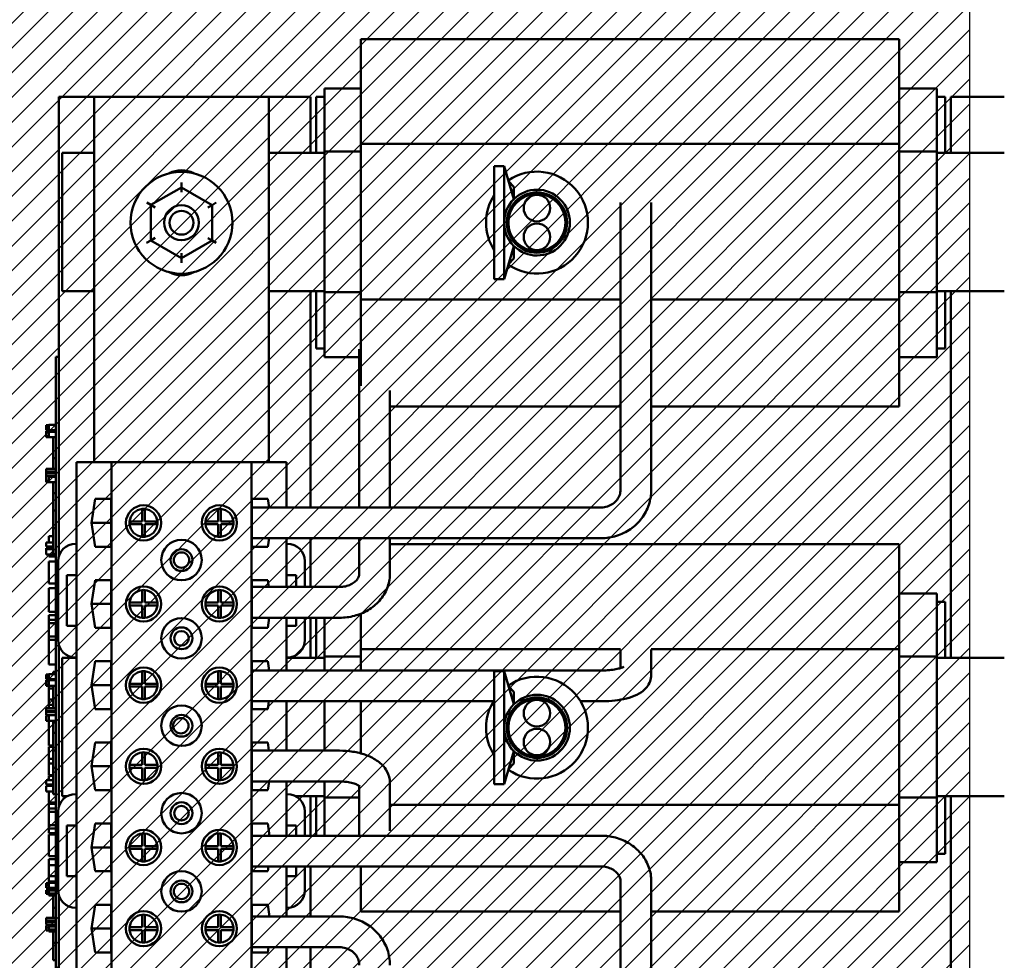
# Model space of a CAD drawing. Units: inches. Extents: x 2 to 86, y 1 to 67.
# Drawn here: x 76.6 to 81.3, y 41.5 to 45.9 of the extents above; entities that cross this region are included whole.
import ezdxf

# ---------------------------------------------------------------- set-up
doc = ezdxf.new("R2010")
doc.units = ezdxf.units.IN
doc.header["$LTSCALE"] = 4
doc.header["$MEASUREMENT"] = 0
for name, color, linetype, lineweight in [('Dimension (ANSI)', 7, 'Continuous', 25), ('Hatch (ANSI)', 7, 'Continuous', 18), ('Sketch Geometry (ANSI)', 7, 'Continuous', 25), ('Visible (ANSI)', 7, 'Continuous', 50)]:
    doc.layers.add(name, color=color, linetype=linetype, lineweight=lineweight)
doc.styles.add('Note Text (ANSI)', font='tahoma.ttf')
doc.dimstyles.new('Default (ANSI)', dxfattribs={"dimscale": 4, "dimtxt": 0.12, "dimasz": 0.098425, "dimexe": 0.125, "dimexo": 0.0625, "dimgap": 0.031496, "dimtad": 0, "dimtih": 1, "dimtoh": 1, "dimrnd": 1e-08, "dimzin": 0, "dimdsep": 46, "dimtxsty": 'Note Text (ANSI)', "dimcen": 0.09, "dimdle": 0.393701, "dimclrd": 256, "dimclre": 256, "dimclrt": 256, "dimadec": 0, "dimazin": 1, "dimtfac": 1, "dimtofl": 0, "dimtmove": 0, "dimatfit": 3, "dimfxl": 1, "dimtolj": 1, "dimtzin": 4, "dimlwd": -1, "dimlwe": -1, "dimarcsym": 0})

# ---------------------------------------------------------------- blocks, each defined once
blk = doc.blocks.new('*D40')
at = {"layer": 'Defpoints', "color": 0, "transparency": 16777216}
for p in [(82.8008, 52.18), (82.8008, 46.7059), (74.442, 44.6164)]:
    blk.add_point(p, dxfattribs=at)
at = {"layer": 'Dimension (ANSI)', "transparency": 16777216}
for p, q in [((74.442, 44.8664), (74.442, 52.68)), ((82.8008, 46.9559), (82.8008, 52.68)), ((74.8357, 52.18), (77.7193, 52.18)), ((82.4071, 52.18), (79.5235, 52.18))]:
    blk.add_line(p, q, dxfattribs=at)
for points in [[(74.8357, 52.2456), (74.8357, 52.1144), (74.442, 52.18)], [(82.4071, 52.2456), (82.4071, 52.1144), (82.8008, 52.18)]]:
    blk.add_solid(points, dxfattribs=at)
at = {"layer": 'Dimension (ANSI)', "transparency": 16777216, "insert": (77.8453, 52.43), "char_height": 0.48, "attachment_point": 1, "style": 'Note Text (ANSI)'}
blk.add_mtext('\\A1;12.54', dxfattribs=at)

msp = doc.modelspace()

# ---------------------------------------------------------------- hatches: boundary and pattern name
at = {"layer": 'Hatch (ANSI)'}
h = msp.add_hatch(dxfattribs=at)
h.set_pattern_fill('ANSI31', color=256, scale=0.666667, style=0)
h.paths.add_polyline_path([(81.1341, 46.2119), (81.1341, 39.5452), (75.9675, 39.5452), (75.9675, 46.2119)])

# ---------------------------------------------------------------- linework, layer by layer
at = {"layer": 'Sketch Geometry (ANSI)'}
msp.add_line((81.1341, 46.2119), (81.1341, 39.5452), dxfattribs=at)
at = {"layer": 'Visible (ANSI)'}
for p, q in [((78.2327, 45.6315), (78.2327, 45.8528)), ((78.2327, 45.8528), (80.7993, 45.8528)), ((80.7993, 45.8528), (80.7993, 45.6315)), ((78.2327, 45.6315), (78.2327, 45.3528)), ((80.7993, 45.3528), (80.7993, 45.6315)), ((78.0593, 45.6174), (78.2327, 45.6174)), ((78.0593, 45.5613), (78.0593, 45.6174)), ((80.7993, 45.6174), (80.9793, 45.6174)), ((80.9793, 45.6174), (80.9793, 45.5613)), ((76.7927, 45.5774), (76.9612, 45.5774)), ((76.7927, 43.3861), (76.7927, 45.5774)), ((76.9612, 45.5774), (77.7946, 45.5774)), ((76.9612, 43.8368), (76.9612, 45.5774)), ((77.7946, 45.5774), (77.9927, 45.5774)), ((77.7946, 45.5774), (77.7946, 43.8368)), ((77.9927, 45.5774), (77.9927, 45.3108)), ((78.0193, 45.3108), (78.0193, 45.5774)), ((78.0193, 45.5774), (78.0593, 45.5774)), ((78.0593, 45.5613), (78.0593, 45.3169)), ((80.9793, 45.5774), (81.0193, 45.5774)), ((80.9793, 45.3169), (80.9793, 45.5613)), ((81.0193, 45.5774), (81.0193, 45.3108)), ((81.046, 45.3108), (81.046, 45.5774)), ((81.046, 45.5774), (81.3008, 45.5774)), ((78.2327, 45.3528), (78.2327, 44.6112)), ((78.2327, 45.3528), (80.7993, 45.3528)), ((80.7993, 44.6112), (80.7993, 45.3528)), ((76.8093, 45.3108), (76.9612, 45.3108)), ((76.8093, 44.6521), (76.8093, 45.3108)), ((77.7946, 45.3108), (78.0593, 45.3108)), ((78.0593, 45.3169), (78.2327, 45.3169)), ((78.0593, 45.3169), (78.0593, 44.6461)), ((80.7993, 45.3169), (80.9793, 45.3169)), ((80.9793, 44.6461), (80.9793, 45.3169)), ((80.9793, 45.3108), (81.3008, 45.3108)), ((78.8692, 44.7091), (78.8692, 45.2471)), ((78.8692, 45.2471), (78.9158, 45.2471)), ((78.9158, 44.7091), (78.9158, 45.2471)), ((78.9158, 45.2471), (78.9625, 45.0898)), ((77.378, 45.146), (77.3781, 45.1691)), ((78.9369, 45.1761), (78.9625, 45.1492)), ((77.378, 45.146), (77.232, 45.0619)), ((77.524, 45.0616), (77.378, 45.146)), ((77.378, 45.1229), (77.378, 45.146)), ((78.9625, 45.1492), (78.9625, 45.0898)), ((77.232, 45.0619), (77.212, 45.0734)), ((77.544, 45.0731), (77.524, 45.0616)), ((79.4712, 45.0738), (79.4712, 43.7055)), ((79.6179, 45.0738), (79.6179, 43.7055)), ((77.232, 45.0619), (77.2318, 44.8933)), ((77.232, 45.0619), (77.252, 45.0503)), ((77.504, 45.0501), (77.524, 45.0616)), ((77.5238, 44.893), (77.524, 45.0616)), ((77.2318, 44.8933), (77.2118, 44.8817)), ((77.2518, 44.9048), (77.2318, 44.8933)), ((77.2318, 44.8933), (77.3777, 44.8088)), ((77.3777, 44.8088), (77.5238, 44.893)), ((77.5038, 44.9046), (77.5238, 44.893)), ((77.5438, 44.8815), (77.5238, 44.893)), ((77.3778, 44.8319), (77.3777, 44.8088)), ((78.9158, 44.7091), (78.9625, 44.8665)), ((78.9625, 44.8665), (78.9625, 44.807)), ((77.3777, 44.7858), (77.3777, 44.8088)), ((78.9369, 44.7802), (78.9625, 44.807)), ((78.8692, 44.7091), (78.9158, 44.7091)), ((76.9612, 44.6521), (76.8093, 44.6521)), ((78.0593, 44.6521), (77.7946, 44.6521)), ((77.9927, 44.6521), (77.9927, 43.6209)), ((78.0193, 44.3774), (78.0193, 44.6521)), ((78.0593, 44.6461), (78.2327, 44.6461)), ((78.0593, 44.6461), (78.0593, 44.3942)), ((80.7993, 44.6461), (80.9793, 44.6461)), ((81.3008, 44.6521), (80.9793, 44.6521)), ((80.9793, 44.3942), (80.9793, 44.6461)), ((81.0193, 44.6521), (81.0193, 44.3774)), ((81.046, 42.9041), (81.046, 44.6521)), ((78.2327, 44.6112), (78.2327, 44.3259)), ((78.2327, 44.6112), (79.4712, 44.6112)), ((79.6179, 44.6112), (80.7993, 44.6112)), ((80.7993, 44.3259), (80.7993, 44.6112)), ((78.0593, 44.3774), (78.0193, 44.3774)), ((78.0593, 44.3374), (78.0593, 44.3942)), ((78.2252, 43.6209), (78.2252, 44.3751)), ((80.9793, 44.3942), (80.9793, 44.3374)), ((81.0193, 44.3774), (80.9793, 44.3774)), ((76.7793, 44.2782), (76.7793, 44.3382)), ((76.7927, 44.3382), (76.7793, 44.3382)), ((78.0593, 44.3374), (78.2252, 44.3374)), ((78.2327, 44.1997), (78.2327, 44.3259)), ((80.7993, 44.3374), (80.9793, 44.3374)), ((80.7993, 44.3259), (80.7993, 44.1021)), ((76.7793, 44.2782), (76.7793, 41.0648)), ((76.7927, 44.2782), (76.7927, 43.3861)), ((78.3719, 43.6209), (78.3719, 44.1774)), ((78.3719, 44.1021), (79.4712, 44.1021)), ((79.6179, 44.1021), (80.7993, 44.1021)), ((76.7327, 44.0106), (76.7327, 44.0127)), ((76.746, 44.0127), (76.7327, 44.0127)), ((76.7327, 44.0082), (76.7327, 44.0106)), ((76.746, 44.0082), (76.7327, 44.0082)), ((76.7327, 44.0082), (76.7327, 44.002)), ((76.7327, 44.0003), (76.7327, 44.002)), ((76.7327, 44.002), (76.746, 44.002)), ((76.7327, 43.9947), (76.7327, 44.0003)), ((76.7327, 43.9908), (76.7327, 43.9947)), ((76.7327, 43.9905), (76.7327, 43.9908)), ((76.746, 43.9908), (76.7327, 43.9908)), ((76.746, 43.9905), (76.7327, 43.9905)), ((76.746, 43.9858), (76.7327, 43.9858)), ((76.7327, 43.9854), (76.7327, 43.9858)), ((76.746, 43.9854), (76.7327, 43.9854)), ((76.7327, 43.9809), (76.7327, 43.9854)), ((76.746, 43.9896), (76.746, 44.0143)), ((76.7793, 44.0143), (76.746, 44.0143)), ((76.7793, 43.9896), (76.746, 43.9896)), ((76.746, 43.9805), (76.746, 43.9858)), ((76.7793, 43.9858), (76.746, 43.9858)), ((76.7327, 43.9734), (76.7327, 43.9809)), ((76.7327, 43.9646), (76.7327, 43.9734)), ((76.7327, 43.9611), (76.7327, 43.9646)), ((76.746, 43.9611), (76.7327, 43.9611)), ((76.7327, 43.9611), (76.7327, 43.9555)), ((76.7327, 43.9555), (76.7327, 43.9555)), ((76.7793, 43.9555), (76.7327, 43.9555)), ((76.7327, 43.9555), (76.746, 43.9555)), ((76.746, 43.9734), (76.746, 43.9805)), ((76.7793, 43.9805), (76.746, 43.9805)), ((76.746, 43.9605), (76.746, 43.9734)), ((76.746, 43.9555), (76.746, 43.9605)), ((76.766, 43.9555), (76.766, 43.8559)), ((76.7793, 43.8559), (76.766, 43.8559)), ((76.766, 43.8559), (76.766, 43.8051)), ((76.7327, 43.7916), (76.7327, 43.8051)), ((76.7793, 43.8051), (76.7327, 43.8051)), ((76.8779, 43.8368), (76.8779, 43.4481)), ((77.0446, 43.8368), (76.8779, 43.8368)), ((77.7112, 43.8368), (77.0446, 43.8368)), ((77.0446, 43.8368), (77.0446, 41.3248)), ((77.8779, 43.8368), (77.7112, 43.8368)), ((77.7112, 43.8368), (77.7112, 41.3248)), ((77.8779, 43.8368), (77.8779, 43.6209)), ((76.746, 43.7916), (76.7327, 43.7916)), ((76.7327, 43.7916), (76.7327, 43.7863)), ((76.7327, 43.7863), (76.746, 43.7863)), ((76.7327, 43.7729), (76.7327, 43.7863)), ((76.7793, 43.7729), (76.7327, 43.7729)), ((76.7327, 43.7716), (76.7327, 43.772)), ((76.746, 43.772), (76.7327, 43.772)), ((76.7327, 43.7671), (76.7327, 43.7716)), ((76.746, 43.7716), (76.7327, 43.7716)), ((76.7327, 43.7596), (76.7327, 43.7671)), ((76.7327, 43.7508), (76.7327, 43.7596)), ((76.7327, 43.7477), (76.7327, 43.7508)), ((76.746, 43.7863), (76.746, 43.7916)), ((76.7793, 43.7916), (76.746, 43.7916)), ((76.7793, 43.7863), (76.746, 43.7863)), ((76.746, 43.7667), (76.746, 43.772)), ((76.7793, 43.772), (76.746, 43.772)), ((76.746, 43.7596), (76.746, 43.7667)), ((76.7793, 43.7667), (76.746, 43.7667)), ((76.746, 43.7467), (76.746, 43.7596)), ((76.766, 43.7729), (76.766, 43.772)), ((76.746, 43.7477), (76.7327, 43.7477)), ((76.7327, 43.7477), (76.7327, 43.742)), ((76.7327, 43.742), (76.746, 43.742)), ((76.746, 43.7417), (76.746, 43.7467)), ((76.7793, 43.7417), (76.746, 43.7417)), ((76.766, 43.7417), (76.766, 43.6893)), ((76.7793, 43.6893), (76.766, 43.6893)), ((76.766, 43.6893), (76.766, 43.6059)), ((76.9497, 43.5474), (76.9664, 43.6611)), ((76.9664, 43.6611), (77.0432, 43.6611)), ((77.0432, 43.6611), (77.0432, 43.4338)), ((77.7126, 43.6611), (77.7894, 43.6611)), ((77.7126, 43.4338), (77.7126, 43.6611)), ((77.7894, 43.6611), (77.7953, 43.6209)), ((77.1902, 43.5541), (77.1902, 43.6138)), ((77.2036, 43.6138), (77.2036, 43.5541)), ((77.5522, 43.5541), (77.5522, 43.6138)), ((77.5656, 43.6138), (77.5656, 43.5541)), ((79.3779, 43.6209), (77.7126, 43.6209)), ((76.7793, 43.6059), (76.766, 43.6059)), ((76.766, 43.6059), (76.766, 43.5226)), ((76.7793, 43.5226), (76.766, 43.5226)), ((76.766, 43.5226), (76.766, 43.3976)), ((77.0432, 43.5474), (76.9497, 43.5474)), ((76.9664, 43.4338), (76.9497, 43.5474)), ((77.1306, 43.5541), (77.1902, 43.5541)), ((77.1902, 43.5408), (77.1306, 43.5408)), ((77.1902, 43.4811), (77.1902, 43.5408)), ((77.2036, 43.5541), (77.2632, 43.5541)), ((77.2632, 43.5408), (77.2036, 43.5408)), ((77.2036, 43.5408), (77.2036, 43.4811)), ((77.4926, 43.5541), (77.5522, 43.5541)), ((77.5522, 43.5408), (77.4926, 43.5408)), ((77.5522, 43.4811), (77.5522, 43.5408)), ((77.5656, 43.5541), (77.6252, 43.5541)), ((77.6252, 43.5408), (77.5656, 43.5408)), ((77.5656, 43.5408), (77.5656, 43.4811)), ((76.746, 43.4539), (76.746, 43.4841)), ((76.766, 43.4841), (76.746, 43.4841)), ((79.3779, 43.4742), (77.7126, 43.4742)), ((77.7953, 43.4742), (77.7894, 43.4338)), ((77.8779, 43.4742), (77.8779, 43.4481)), ((77.9927, 43.4742), (77.9927, 43.2419)), ((78.2252, 43.3057), (78.2252, 43.4742)), ((78.3719, 43.3057), (78.3719, 43.4742)), ((76.7327, 43.4344), (76.7327, 43.4539)), ((76.766, 43.4539), (76.7327, 43.4539)), ((76.766, 43.4344), (76.7327, 43.4344)), ((76.7327, 43.4221), (76.7327, 43.4274)), ((76.766, 43.4274), (76.7327, 43.4274)), ((76.7327, 43.415), (76.7327, 43.4221)), ((76.766, 43.4221), (76.7327, 43.4221)), ((76.746, 43.4274), (76.746, 43.4344)), ((76.8779, 43.4481), (76.8732, 43.4481)), ((76.8779, 43.4481), (76.8779, 43.2981)), ((77.0432, 43.4338), (76.9664, 43.4338)), ((77.7894, 43.4338), (77.7126, 43.4338)), ((77.8826, 43.4481), (77.8779, 43.4481)), ((77.8779, 43.4481), (77.8779, 43.2981)), ((78.3719, 43.4461), (80.7993, 43.4461)), ((80.7993, 43.4461), (80.7993, 43.2248)), ((76.7327, 43.4021), (76.7327, 43.415)), ((76.7327, 43.3973), (76.7327, 43.4021)), ((76.746, 43.3973), (76.7327, 43.3973)), ((76.746, 43.3971), (76.746, 43.3973)), ((76.7793, 43.3971), (76.746, 43.3971)), ((76.746, 43.3875), (76.746, 43.3971)), ((76.7793, 43.3875), (76.746, 43.3875)), ((76.7793, 43.3976), (76.766, 43.3976)), ((76.746, 43.2589), (76.746, 43.3632)), ((76.7793, 43.3632), (76.746, 43.3632)), ((76.7899, 43.3648), (76.7899, 42.9894)), ((77.9659, 43.2419), (77.9659, 43.3648)), ((76.8312, 43.0561), (76.8312, 43.2981)), ((76.8312, 43.2981), (76.8779, 43.2981)), ((76.8779, 43.2981), (76.8779, 43.0561)), ((77.8779, 43.2981), (77.9246, 43.2981)), ((77.8779, 43.2981), (77.8779, 43.2419)), ((77.9246, 43.2981), (77.9246, 43.2419)), ((76.7793, 43.2589), (76.746, 43.2589)), ((76.746, 43.2196), (76.746, 43.2369)), ((76.7793, 43.2369), (76.746, 43.2369)), ((76.9497, 43.1608), (76.9664, 43.2744)), ((76.9664, 43.2744), (77.0432, 43.2744)), ((77.0432, 43.2744), (77.0432, 43.0471)), ((77.7126, 43.0471), (77.7126, 43.2744)), ((77.7126, 43.2744), (77.7894, 43.2744)), ((77.7126, 43.2419), (78.1319, 43.2419)), ((77.7894, 43.2744), (77.7942, 43.2419)), ((76.746, 43.1717), (76.746, 43.2196)), ((77.1902, 43.1674), (77.1902, 43.2271)), ((77.2036, 43.2271), (77.2036, 43.1674)), ((77.5522, 43.1674), (77.5522, 43.2271)), ((77.5656, 43.2271), (77.5656, 43.1674)), ((80.7993, 42.9461), (80.7993, 43.2248)), ((80.7993, 43.2108), (80.9793, 43.2108)), ((80.9793, 43.2108), (80.9793, 43.1546)), ((76.746, 43.1239), (76.746, 43.1717)), ((77.0432, 43.1608), (76.9497, 43.1608)), ((76.9664, 43.0471), (76.9497, 43.1608)), ((77.1306, 43.1674), (77.1902, 43.1674)), ((77.1902, 43.1541), (77.1306, 43.1541)), ((77.1902, 43.0944), (77.1902, 43.1541)), ((77.2036, 43.1674), (77.2632, 43.1674)), ((77.2632, 43.1541), (77.2036, 43.1541)), ((77.2036, 43.1541), (77.2036, 43.0944)), ((77.4926, 43.1674), (77.5522, 43.1674)), ((77.5522, 43.1541), (77.4926, 43.1541)), ((77.5522, 43.0944), (77.5522, 43.1541)), ((77.5656, 43.1674), (77.6252, 43.1674)), ((77.6252, 43.1541), (77.5656, 43.1541)), ((77.5656, 43.1541), (77.5656, 43.0944)), ((80.9793, 43.1708), (81.0193, 43.1708)), ((80.9793, 42.9102), (80.9793, 43.1546)), ((81.0193, 43.1708), (81.0193, 42.9041)), ((76.7793, 43.1239), (76.746, 43.1239)), ((76.746, 43.0847), (76.746, 43.1081)), ((76.7793, 43.1081), (76.746, 43.1081)), ((77.7126, 43.0952), (78.1319, 43.0952)), ((77.7965, 43.0952), (77.7894, 43.0471)), ((77.8779, 43.0952), (77.8779, 43.0562)), ((77.9246, 43.0952), (77.9246, 43.0562)), ((77.9659, 42.9895), (77.9659, 43.0952)), ((77.9927, 43.0952), (77.9927, 42.9041)), ((78.0193, 42.9041), (78.0193, 43.0952)), ((78.0593, 43.0952), (78.0593, 42.9102)), ((78.2327, 43.1145), (78.2327, 42.9461)), ((76.746, 43.0696), (76.746, 43.0847)), ((76.7793, 43.0847), (76.746, 43.0847)), ((76.746, 43.006), (76.746, 43.0696)), ((76.7793, 43.0696), (76.746, 43.0696)), ((76.8779, 43.0561), (76.8312, 43.0561)), ((76.8779, 43.0561), (76.8779, 42.9061)), ((77.0432, 43.0471), (76.9664, 43.0471)), ((77.7894, 43.0471), (77.7126, 43.0471)), ((77.9246, 43.0562), (77.8779, 43.0562)), ((77.8779, 43.0562), (77.8779, 42.9062)), ((76.746, 42.9908), (76.746, 43.006)), ((76.7793, 43.006), (76.746, 43.006)), ((76.7793, 42.9908), (76.746, 42.9908)), ((76.746, 42.8724), (76.746, 42.9908)), ((76.7927, 42.1936), (76.7927, 42.9681)), ((76.7927, 42.9681), (76.7927, 42.1936)), ((76.8732, 42.9061), (76.8779, 42.9061)), ((76.8779, 42.9061), (76.8779, 42.2555)), ((77.8779, 42.9062), (77.8826, 42.9062)), ((77.8779, 42.9062), (77.8779, 42.8438)), ((78.0593, 42.9102), (78.2327, 42.9102)), ((78.0593, 42.9102), (78.0593, 42.8438)), ((78.2327, 42.9461), (78.2327, 42.8438)), ((78.2327, 42.9461), (79.4712, 42.9461)), ((79.4712, 42.9445), (79.4712, 42.8553)), ((79.6179, 42.9461), (80.7993, 42.9461)), ((79.6179, 42.9445), (79.6179, 42.8241)), ((80.7993, 42.2045), (80.7993, 42.9461)), ((80.7993, 42.9102), (80.9793, 42.9102)), ((80.9793, 42.2395), (80.9793, 42.9102)), ((76.7793, 42.8724), (76.746, 42.8724)), ((76.8093, 42.9041), (76.8779, 42.9041)), ((76.8093, 42.2454), (76.8093, 42.9041)), ((76.9497, 42.7741), (76.9664, 42.8878)), ((76.9664, 42.8878), (77.0432, 42.8878)), ((77.0432, 42.8878), (77.0432, 42.6604)), ((77.7126, 42.6604), (77.7126, 42.8878)), ((77.7126, 42.8878), (77.7894, 42.8878)), ((77.7894, 42.8878), (77.7959, 42.8438)), ((77.8779, 42.9041), (78.0593, 42.9041)), ((80.9793, 42.9041), (81.3008, 42.9041)), ((76.7327, 42.8235), (76.7327, 42.8256)), ((76.746, 42.8256), (76.7327, 42.8256)), ((76.7327, 42.8199), (76.7327, 42.8235)), ((76.746, 42.8199), (76.7327, 42.8199)), ((76.7327, 42.8199), (76.7327, 42.8137)), ((76.7327, 42.8137), (76.746, 42.8137)), ((76.7327, 42.8133), (76.7327, 42.8137)), ((76.7327, 42.8076), (76.7327, 42.8133)), ((76.746, 42.8026), (76.746, 42.8272)), ((76.7793, 42.8272), (76.746, 42.8272)), ((76.7793, 42.8382), (76.766, 42.8382)), ((76.766, 42.8382), (76.766, 42.8272)), ((77.1902, 42.7808), (77.1902, 42.8404)), ((77.2036, 42.8404), (77.2036, 42.7808)), ((77.5522, 42.7808), (77.5522, 42.8404)), ((77.5656, 42.8404), (77.5656, 42.7808)), ((79.3779, 42.8438), (77.7126, 42.8438)), ((78.8692, 42.3025), (78.8692, 42.8405)), ((78.8692, 42.8405), (78.9158, 42.8405)), ((78.9158, 42.3025), (78.9158, 42.8405)), ((78.9158, 42.8405), (78.9625, 42.6831)), ((76.7327, 42.8037), (76.7327, 42.8076)), ((76.7327, 42.8034), (76.7327, 42.8037)), ((76.746, 42.8037), (76.7327, 42.8037)), ((76.746, 42.8034), (76.7327, 42.8034)), ((76.746, 42.7975), (76.7327, 42.7975)), ((76.7327, 42.7975), (76.7327, 42.7914)), ((76.7327, 42.7896), (76.7327, 42.7914)), ((76.7327, 42.7914), (76.746, 42.7914)), ((76.7327, 42.7826), (76.7327, 42.7896)), ((76.7327, 42.7766), (76.7327, 42.7826)), ((76.746, 42.7766), (76.7327, 42.7766)), ((76.7327, 42.7766), (76.7327, 42.7713)), ((76.7327, 42.7713), (76.746, 42.7713)), ((76.7793, 42.8026), (76.746, 42.8026)), ((76.746, 42.7943), (76.746, 42.7984)), ((76.7793, 42.7984), (76.746, 42.7984)), ((76.746, 42.7828), (76.746, 42.7943)), ((76.746, 42.7713), (76.746, 42.7828)), ((76.7793, 42.7713), (76.746, 42.7713)), ((76.746, 42.7588), (76.746, 42.7713)), ((76.766, 42.8026), (76.766, 42.7984)), ((76.766, 42.7713), (76.766, 42.7126)), ((77.0432, 42.7741), (76.9497, 42.7741)), ((76.9664, 42.6604), (76.9497, 42.7741)), ((77.1306, 42.7808), (77.1902, 42.7808)), ((77.1902, 42.7674), (77.1306, 42.7674)), ((77.1902, 42.7078), (77.1902, 42.7674)), ((77.2036, 42.7808), (77.2632, 42.7808)), ((77.2632, 42.7674), (77.2036, 42.7674)), ((77.2036, 42.7674), (77.2036, 42.7078)), ((77.4926, 42.7808), (77.5522, 42.7808)), ((77.5522, 42.7674), (77.4926, 42.7674)), ((77.5522, 42.7078), (77.5522, 42.7674)), ((77.5656, 42.7808), (77.6252, 42.7808)), ((77.6252, 42.7674), (77.5656, 42.7674)), ((77.5656, 42.7674), (77.5656, 42.7078)), ((78.9369, 42.7694), (78.9625, 42.7426)), ((76.746, 42.7061), (76.746, 42.7588)), ((76.766, 42.7588), (76.746, 42.7588)), ((78.9625, 42.7426), (78.9625, 42.6831)), ((76.746, 42.6807), (76.746, 42.7061)), ((76.766, 42.7061), (76.746, 42.7061)), ((76.746, 42.6651), (76.746, 42.6807)), ((76.766, 42.6807), (76.746, 42.6807)), ((76.7793, 42.7126), (76.766, 42.7126)), ((76.766, 42.7126), (76.766, 42.6651)), ((78.8649, 42.6971), (77.7126, 42.6971)), ((77.7948, 42.6971), (77.7894, 42.6604)), ((77.8779, 42.6971), (77.8779, 42.4621)), ((78.0593, 42.6971), (78.0593, 42.4621)), ((78.2327, 42.6971), (78.2327, 42.4491)), ((79.3779, 42.6971), (79.2805, 42.6971)), ((76.7793, 42.6651), (76.7327, 42.6651)), ((76.7327, 42.6516), (76.7327, 42.6651)), ((76.746, 42.6516), (76.7327, 42.6516)), ((76.7327, 42.6516), (76.7327, 42.6463)), ((76.7327, 42.6463), (76.746, 42.6463)), ((76.7327, 42.6329), (76.7327, 42.6463)), ((76.7793, 42.6329), (76.7327, 42.6329)), ((76.7327, 42.629), (76.7327, 42.6298)), ((76.746, 42.6298), (76.7327, 42.6298)), ((76.746, 42.629), (76.7327, 42.629)), ((76.7327, 42.629), (76.7327, 42.6046)), ((76.746, 42.6463), (76.746, 42.6516)), ((76.7793, 42.6516), (76.746, 42.6516)), ((76.7793, 42.6463), (76.746, 42.6463)), ((76.746, 42.6317), (76.746, 42.6329)), ((76.746, 42.6276), (76.746, 42.6317)), ((76.7793, 42.6317), (76.746, 42.6317)), ((76.746, 42.6161), (76.746, 42.6276)), ((76.766, 42.6329), (76.766, 42.6317)), ((77.0432, 42.6604), (76.9664, 42.6604)), ((77.7894, 42.6604), (77.7126, 42.6604)), ((76.7327, 42.6046), (76.746, 42.6046)), ((76.746, 42.6046), (76.746, 42.6161)), ((76.7793, 42.6046), (76.746, 42.6046)), ((76.746, 42.5605), (76.746, 42.6046)), ((76.766, 42.6046), (76.766, 42.5465)), ((76.746, 42.5068), (76.746, 42.5605)), ((76.7793, 42.5465), (76.766, 42.5465)), ((76.766, 42.5465), (76.766, 42.4632)), ((76.746, 42.4869), (76.746, 42.5068)), ((76.766, 42.4869), (76.746, 42.4869)), ((76.9497, 42.3874), (76.9664, 42.5011)), ((76.9664, 42.5011), (77.0432, 42.5011)), ((77.0432, 42.5011), (77.0432, 42.2738)), ((77.7126, 42.2738), (77.7126, 42.5011)), ((77.7126, 42.5011), (77.7894, 42.5011)), ((77.7894, 42.5011), (77.7951, 42.4621)), ((76.746, 42.4236), (76.746, 42.4795)), ((76.766, 42.4795), (76.746, 42.4795)), ((76.7793, 42.4632), (76.766, 42.4632)), ((76.766, 42.4632), (76.766, 42.3798)), ((77.1902, 42.3941), (77.1902, 42.4538)), ((77.2036, 42.4538), (77.2036, 42.3941)), ((77.5522, 42.3941), (77.5522, 42.4538)), ((77.5656, 42.4538), (77.5656, 42.3941)), ((77.7126, 42.4621), (78.1319, 42.4621)), ((78.9158, 42.3025), (78.9625, 42.4599)), ((78.9625, 42.4599), (78.9625, 42.4004)), ((76.746, 42.4014), (76.746, 42.4236)), ((76.766, 42.4236), (76.746, 42.4236)), ((76.746, 42.3455), (76.746, 42.4014)), ((76.766, 42.4014), (76.746, 42.4014)), ((77.1306, 42.3941), (77.1902, 42.3941)), ((77.2036, 42.3941), (77.2632, 42.3941)), ((77.4926, 42.3941), (77.5522, 42.3941)), ((77.5656, 42.3941), (77.6252, 42.3941)), ((78.9369, 42.3735), (78.9625, 42.4004)), ((76.766, 42.3455), (76.746, 42.3455)), ((76.766, 42.3798), (76.766, 42.2554)), ((76.7793, 42.3798), (76.766, 42.3798)), ((77.0432, 42.3874), (76.9497, 42.3874)), ((76.9664, 42.2738), (76.9497, 42.3874)), ((77.1902, 42.3808), (77.1306, 42.3808)), ((77.1902, 42.3211), (77.1902, 42.3808)), ((77.2632, 42.3808), (77.2036, 42.3808)), ((77.2036, 42.3808), (77.2036, 42.3211)), ((77.5522, 42.3808), (77.4926, 42.3808)), ((77.5522, 42.3211), (77.5522, 42.3808)), ((77.6252, 42.3808), (77.5656, 42.3808)), ((77.5656, 42.3808), (77.5656, 42.3211)), ((76.7327, 42.3011), (76.7327, 42.3207)), ((76.766, 42.3207), (76.7327, 42.3207)), ((76.766, 42.3011), (76.7327, 42.3011)), ((76.746, 42.3207), (76.746, 42.3419)), ((76.766, 42.3419), (76.746, 42.3419)), ((76.746, 42.2938), (76.746, 42.3011)), ((77.7126, 42.3154), (78.1319, 42.3154)), ((77.7955, 42.3154), (77.7894, 42.2738)), ((77.8779, 42.3154), (77.8779, 42.2554)), ((78.0593, 42.3154), (78.0593, 42.2395)), ((78.3719, 42.3072), (78.3719, 42.0798)), ((78.8692, 42.3025), (78.9158, 42.3025)), ((76.7327, 42.2897), (76.7327, 42.2938)), ((76.766, 42.2938), (76.7327, 42.2938)), ((76.7327, 42.2782), (76.7327, 42.2897)), ((76.7327, 42.2667), (76.7327, 42.2782)), ((76.766, 42.2667), (76.7327, 42.2667)), ((76.746, 42.2364), (76.746, 42.2667)), ((76.7793, 42.2554), (76.766, 42.2554)), ((76.8779, 42.2555), (76.8732, 42.2555)), ((76.8779, 42.2555), (76.8779, 41.7135)), ((77.0432, 42.2738), (76.9664, 42.2738)), ((77.7894, 42.2738), (77.7126, 42.2738)), ((77.8826, 42.2554), (77.8779, 42.2554)), ((77.8779, 42.2554), (77.8779, 42.1054)), ((78.2252, 42.2946), (78.2252, 42.0569)), ((76.746, 42.2154), (76.746, 42.2364)), ((76.7793, 42.2154), (76.746, 42.2154)), ((76.746, 42.1857), (76.746, 42.2091)), ((76.7793, 42.2091), (76.746, 42.2091)), ((76.8334, 42.2454), (76.8093, 42.2454)), ((78.0593, 42.2454), (77.9222, 42.2454)), ((77.9927, 42.2454), (77.9927, 42.0569)), ((78.0193, 42.0569), (78.0193, 42.2454)), ((78.0593, 42.2395), (78.2252, 42.2395)), ((78.0593, 42.2395), (78.0593, 42.0569)), ((78.3719, 42.2045), (80.7993, 42.2045)), ((80.7993, 42.2395), (80.9793, 42.2395)), ((80.7993, 41.9192), (80.7993, 42.2045)), ((81.3008, 42.2454), (80.9793, 42.2454)), ((80.9793, 41.9875), (80.9793, 42.2395)), ((81.0193, 42.2454), (81.0193, 41.9708)), ((81.046, 40.5108), (81.046, 42.2454)), ((76.746, 42.1706), (76.746, 42.1857)), ((76.7793, 42.1857), (76.746, 42.1857)), ((76.746, 42.107), (76.746, 42.1706)), ((76.7793, 42.1706), (76.746, 42.1706)), ((76.7899, 42.1722), (76.7899, 41.7969)), ((77.9659, 42.0569), (77.9659, 42.1721)), ((76.9497, 42.0008), (76.9664, 42.1144)), ((76.9664, 42.1144), (77.0432, 42.1144)), ((77.0432, 42.1144), (77.0432, 41.8871)), ((77.7126, 41.8871), (77.7126, 42.1144)), ((77.7126, 42.1144), (77.7894, 42.1144)), ((77.7894, 42.1144), (77.7978, 42.0569)), ((76.746, 42.0919), (76.746, 42.107)), ((76.7793, 42.107), (76.746, 42.107)), ((76.746, 42.0694), (76.746, 42.0919)), ((76.7793, 42.0919), (76.746, 42.0919)), ((76.7793, 42.0694), (76.746, 42.0694)), ((76.746, 41.9588), (76.746, 42.0631)), ((76.7793, 42.0631), (76.746, 42.0631)), ((76.8307, 41.8635), (76.8307, 42.1055)), ((76.8307, 42.1055), (76.8774, 42.1055)), ((76.8774, 42.1055), (76.8774, 41.8635)), ((77.1902, 42.0074), (77.1902, 42.0671)), ((77.2036, 42.0671), (77.2036, 42.0074)), ((77.5522, 42.0074), (77.5522, 42.0671)), ((77.5656, 42.0671), (77.5656, 42.0074)), ((77.8779, 42.1054), (77.9246, 42.1054)), ((77.8779, 42.1054), (77.8779, 42.0569)), ((77.9246, 42.1054), (77.9246, 42.0569)), ((79.3779, 42.0569), (77.7126, 42.0569)), ((77.0432, 42.0008), (76.9497, 42.0008)), ((76.9664, 41.8871), (76.9497, 42.0008)), ((77.1306, 42.0074), (77.1902, 42.0074)), ((77.1902, 41.9941), (77.1306, 41.9941)), ((77.1902, 41.9344), (77.1902, 41.9941)), ((77.2036, 42.0074), (77.2632, 42.0074)), ((77.2632, 41.9941), (77.2036, 41.9941)), ((77.2036, 41.9941), (77.2036, 41.9344)), ((77.4926, 42.0074), (77.5522, 42.0074)), ((77.5522, 41.9941), (77.4926, 41.9941)), ((77.5522, 41.9344), (77.5522, 41.9941)), ((77.5656, 42.0074), (77.6252, 42.0074)), ((77.6252, 41.9941), (77.5656, 41.9941)), ((77.5656, 41.9941), (77.5656, 41.9344)), ((80.9793, 41.9875), (80.9793, 41.9308)), ((81.0193, 41.9708), (80.9793, 41.9708)), ((76.7793, 41.9588), (76.746, 41.9588)), ((76.746, 41.9168), (76.746, 41.9456)), ((76.7793, 41.9456), (76.746, 41.9456)), ((80.7993, 41.9308), (80.9793, 41.9308)), ((76.746, 41.8641), (76.746, 41.9168)), ((76.7793, 41.9168), (76.746, 41.9168)), ((77.0432, 41.8871), (76.9664, 41.8871)), ((79.3779, 41.9103), (77.7126, 41.9103)), ((77.7894, 41.8871), (77.7126, 41.8871)), ((77.7928, 41.9103), (77.7894, 41.8871)), ((77.8779, 41.9103), (77.8779, 41.8635)), ((77.9246, 41.9103), (77.9246, 41.8635)), ((77.9659, 41.7969), (77.9659, 41.9103)), ((77.9927, 41.9103), (77.9927, 41.6719)), ((78.2327, 41.6954), (78.2327, 41.9103)), ((80.7993, 41.9192), (80.7993, 41.6954)), ((76.7327, 41.8294), (76.7327, 41.8312)), ((76.746, 41.8312), (76.7327, 41.8312)), ((76.746, 41.8294), (76.7327, 41.8294)), ((76.7327, 41.8294), (76.7327, 41.8234)), ((76.746, 41.8387), (76.746, 41.8641)), ((76.7793, 41.8641), (76.746, 41.8641)), ((76.746, 41.8328), (76.746, 41.8387)), ((76.7793, 41.8387), (76.746, 41.8387)), ((76.746, 41.8082), (76.746, 41.8328)), ((76.7793, 41.8328), (76.746, 41.8328)), ((76.7793, 41.8382), (76.766, 41.8382)), ((76.766, 41.8382), (76.766, 41.8328)), ((76.8774, 41.8635), (76.8307, 41.8635)), ((77.9246, 41.8635), (77.8779, 41.8635)), ((77.8779, 41.8635), (77.8779, 41.7135)), ((79.4712, 40.8954), (79.4712, 41.8392)), ((79.6179, 40.8954), (79.6179, 41.8392)), ((76.7327, 41.8234), (76.746, 41.8234)), ((76.7327, 41.8189), (76.7327, 41.8234)), ((76.7327, 41.8132), (76.7327, 41.8189)), ((76.7327, 41.8093), (76.7327, 41.8132)), ((76.7327, 41.809), (76.7327, 41.8093)), ((76.746, 41.8093), (76.7327, 41.8093)), ((76.746, 41.809), (76.7327, 41.809)), ((76.746, 41.798), (76.7327, 41.798)), ((76.7327, 41.798), (76.7327, 41.7926)), ((76.7327, 41.7926), (76.746, 41.7926)), ((76.7327, 41.7886), (76.7327, 41.7926)), ((76.7327, 41.7846), (76.7327, 41.7886)), ((76.746, 41.7886), (76.7327, 41.7886)), ((76.7327, 41.7846), (76.7327, 41.7795)), ((76.746, 41.7846), (76.7327, 41.7846)), ((76.7327, 41.7795), (76.746, 41.7795)), ((76.7793, 41.8082), (76.746, 41.8082)), ((76.746, 41.7999), (76.746, 41.8055)), ((76.7793, 41.8055), (76.746, 41.8055)), ((76.746, 41.7963), (76.746, 41.7999)), ((76.7793, 41.7999), (76.746, 41.7999)), ((76.746, 41.781), (76.746, 41.7963)), ((76.7793, 41.7963), (76.746, 41.7963)), ((76.746, 41.7774), (76.746, 41.781)), ((76.7793, 41.781), (76.746, 41.781)), ((76.766, 41.8082), (76.766, 41.8055)), ((76.746, 41.772), (76.746, 41.7774)), ((76.7793, 41.7774), (76.746, 41.7774)), ((76.7793, 41.772), (76.746, 41.772)), ((76.766, 41.772), (76.766, 41.7127)), ((76.7927, 39.5774), (76.7927, 41.7755)), ((76.7927, 41.7755), (76.7927, 41.0648)), ((76.7793, 41.7127), (76.766, 41.7127)), ((76.766, 41.7127), (76.766, 41.6658)), ((76.8732, 41.7135), (76.8779, 41.7135)), ((76.8779, 41.7135), (76.8779, 41.3248)), ((76.9497, 41.6141), (76.9664, 41.7278)), ((76.9664, 41.7278), (77.0432, 41.7278)), ((77.0432, 41.7278), (77.0432, 41.5004)), ((77.7126, 41.5004), (77.7126, 41.7278)), ((77.7126, 41.7278), (77.7894, 41.7278)), ((77.7894, 41.7278), (77.7976, 41.6719)), ((77.8779, 41.7135), (77.8826, 41.7135)), ((77.8779, 41.7135), (77.8779, 41.6719)), ((78.2327, 41.6954), (79.4712, 41.6954)), ((79.6179, 41.6954), (80.7993, 41.6954)), ((76.7327, 41.6524), (76.7327, 41.6658)), ((76.7793, 41.6658), (76.7327, 41.6658)), ((76.746, 41.6524), (76.7327, 41.6524)), ((76.7327, 41.6524), (76.7327, 41.6471)), ((76.7327, 41.6471), (76.746, 41.6471)), ((76.7327, 41.6337), (76.7327, 41.6471)), ((76.746, 41.6471), (76.746, 41.6524)), ((76.7793, 41.6524), (76.746, 41.6524)), ((76.7793, 41.6471), (76.746, 41.6471)), ((77.1902, 41.6208), (77.1902, 41.6804)), ((77.2036, 41.6804), (77.2036, 41.6208)), ((77.5522, 41.6208), (77.5522, 41.6804)), ((77.5656, 41.6804), (77.5656, 41.6208)), ((77.7126, 41.6719), (78.1319, 41.6719)), ((76.746, 41.6337), (76.7327, 41.6337)), ((76.746, 41.6289), (76.7327, 41.6289)), ((76.7327, 41.6289), (76.7327, 41.6056)), ((76.7327, 41.6056), (76.746, 41.6056)), ((76.746, 41.6284), (76.746, 41.634)), ((76.7793, 41.634), (76.746, 41.634)), ((76.746, 41.6247), (76.746, 41.6284)), ((76.7793, 41.6284), (76.746, 41.6284)), ((76.746, 41.6095), (76.746, 41.6247)), ((76.7793, 41.6247), (76.746, 41.6247)), ((76.746, 41.6058), (76.746, 41.6095)), ((76.7793, 41.6095), (76.746, 41.6095)), ((76.746, 41.6005), (76.746, 41.6058)), ((76.7793, 41.6058), (76.746, 41.6058)), ((76.7793, 41.6005), (76.746, 41.6005)), ((76.766, 41.6005), (76.766, 41.5465)), ((77.0432, 41.6141), (76.9497, 41.6141)), ((76.9664, 41.5004), (76.9497, 41.6141)), ((77.1306, 41.6208), (77.1902, 41.6208)), ((77.1902, 41.6074), (77.1306, 41.6074)), ((77.1902, 41.5478), (77.1902, 41.6074)), ((77.2036, 41.6208), (77.2632, 41.6208)), ((77.2632, 41.6074), (77.2036, 41.6074)), ((77.2036, 41.6074), (77.2036, 41.5478)), ((77.4926, 41.6208), (77.5522, 41.6208)), ((77.5522, 41.6074), (77.4926, 41.6074)), ((77.5522, 41.5478), (77.5522, 41.6074)), ((77.5656, 41.6208), (77.6252, 41.6208)), ((77.6252, 41.6074), (77.5656, 41.6074)), ((77.5656, 41.6074), (77.5656, 41.5478)), ((76.7793, 41.5465), (76.766, 41.5465)), ((76.766, 41.5465), (76.766, 41.4632)), ((77.0432, 41.5004), (76.9664, 41.5004)), ((77.7126, 41.5252), (78.1319, 41.5252)), ((77.7894, 41.5004), (77.7126, 41.5004)), ((77.7931, 41.5252), (77.7894, 41.5004)), ((77.8779, 41.5252), (77.8779, 41.3248)), ((77.9927, 41.5252), (77.9927, 40.5108)), ((76.7793, 41.4632), (76.766, 41.4632))]:
    msp.add_line(p, q, dxfattribs=at)
for centre, radius in [((77.3779, 44.9774), 0.2427), ((79.0727, 44.9781), 0.1438), ((79.0727, 44.9781), 0.1361), ((79.0727, 45.0473), 0.0633), ((77.3779, 44.9774), 0.0833), ((77.3779, 44.9774), 0.0567), ((79.0727, 44.91), 0.0633), ((77.1969, 43.5474), 0.0837), ((77.5589, 43.5474), 0.0837), ((77.3779, 43.3701), 0.0963), ((77.3779, 43.3701), 0.052), ((77.3779, 43.3701), 0.0367), ((77.1969, 43.1608), 0.0837), ((77.5589, 43.1608), 0.0837), ((77.3779, 42.9974), 0.0963), ((77.3779, 42.9974), 0.052), ((77.3779, 42.9974), 0.0347), ((77.1969, 42.7741), 0.0837), ((77.5589, 42.7741), 0.0837), ((77.3779, 42.5808), 0.0963), ((79.0727, 42.5715), 0.1438), ((79.0727, 42.5715), 0.1361), ((79.0727, 42.6406), 0.0633), ((77.3779, 42.5808), 0.052), ((77.3747, 42.5808), 0.0367), ((79.0727, 42.5033), 0.0633), ((77.1969, 42.3874), 0.0837), ((77.5589, 42.3874), 0.0837), ((77.3779, 42.1641), 0.0963), ((77.3779, 42.1641), 0.052), ((77.3779, 42.1641), 0.0347), ((77.1969, 42.0008), 0.0837), ((77.5589, 42.0008), 0.0837), ((77.3779, 41.7914), 0.0963), ((77.3779, 41.7914), 0.052), ((77.3779, 41.7914), 0.0367), ((77.1969, 41.6141), 0.0837), ((77.5589, 41.6141), 0.0837)]:
    msp.add_circle(centre, radius, dxfattribs=at)
for centre, radius, start, end in [((77.3779, 45.1024), 0.125, 62.1762, 117.8238), ((79.0727, 44.9781), 0.2428, 235.7691, 124.2309), ((79.0727, 44.9781), 0.1568, 225.3766, 134.6234), ((79.0727, 44.9781), 0.2428, 146.932, 213.068), ((79.0727, 44.9781), 0.1568, 134.6234, 180), ((79.0727, 44.9781), 0.1568, 180, 225.3766), ((77.3779, 44.8524), 0.125, 242.1762, 297.8238), ((77.1969, 43.5474), 0.0667, 95.7392, 174.2608), ((77.1969, 43.5474), 0.0667, 84.2608, 95.7392), ((77.1969, 43.5474), 0.0667, 5.7392, 84.2608), ((77.5589, 43.5474), 0.0667, 95.7392, 174.2608), ((77.5589, 43.5474), 0.0667, 84.2608, 95.7392), ((77.5589, 43.5474), 0.0667, 5.7392, 84.2608), ((77.1969, 43.5474), 0.0667, 174.2608, 185.7392), ((77.1969, 43.5474), 0.0667, 185.7392, 264.2608), ((77.1969, 43.5474), 0.0667, 275.7392, 354.2608), ((77.1969, 43.5474), 0.0667, 354.2608, 5.7392), ((77.5589, 43.5474), 0.0667, 174.2608, 185.7392), ((77.5589, 43.5474), 0.0667, 185.7392, 264.2608), ((77.5589, 43.5474), 0.0667, 275.7392, 354.2608), ((77.5589, 43.5474), 0.0667, 354.2608, 5.7392), ((77.1969, 43.5474), 0.0667, 264.2608, 275.7392), ((77.5589, 43.5474), 0.0667, 264.2608, 275.7392), ((76.8732, 43.3648), 0.0833, 90, 180), ((77.8826, 43.3648), 0.0833, 0, 90), ((77.1969, 43.1608), 0.0667, 95.7392, 174.2608), ((77.1969, 43.1608), 0.0667, 84.2608, 95.7392), ((77.1969, 43.1608), 0.0667, 5.7392, 84.2608), ((77.5589, 43.1608), 0.0667, 95.7392, 174.2608), ((77.5589, 43.1608), 0.0667, 84.2608, 95.7392), ((77.5589, 43.1608), 0.0667, 5.7392, 84.2608), ((77.1969, 43.1608), 0.0667, 174.2608, 185.7392), ((77.1969, 43.1608), 0.0667, 185.7392, 264.2608), ((77.1969, 43.1608), 0.0667, 275.7392, 354.2608), ((77.1969, 43.1608), 0.0667, 354.2608, 5.7392), ((77.5589, 43.1608), 0.0667, 174.2608, 185.7392), ((77.5589, 43.1608), 0.0667, 185.7392, 264.2608), ((77.5589, 43.1608), 0.0667, 275.7392, 354.2608), ((77.5589, 43.1608), 0.0667, 354.2608, 5.7392), ((77.1969, 43.1608), 0.0667, 264.2608, 275.7392), ((77.5589, 43.1608), 0.0667, 264.2608, 275.7392), ((76.8732, 42.9894), 0.0833, 180, 270), ((77.8826, 42.9895), 0.0833, 270, 0), ((77.1969, 42.7741), 0.0667, 95.7392, 174.2608), ((77.1969, 42.7741), 0.0667, 84.2608, 95.7392), ((77.1969, 42.7741), 0.0667, 5.7392, 84.2608), ((77.5589, 42.7741), 0.0667, 95.7392, 174.2608), ((77.5589, 42.7741), 0.0667, 84.2608, 95.7392), ((77.5589, 42.7741), 0.0667, 5.7392, 84.2608), ((79.0727, 42.5715), 0.2428, 235.7691, 124.2309), ((77.1969, 42.7741), 0.0667, 174.2608, 185.7392), ((77.1969, 42.7741), 0.0667, 185.7392, 264.2608), ((77.1969, 42.7741), 0.0667, 275.7392, 354.2608), ((77.1969, 42.7741), 0.0667, 354.2608, 5.7392), ((77.5589, 42.7741), 0.0667, 174.2608, 185.7392), ((77.5589, 42.7741), 0.0667, 185.7392, 264.2608), ((77.5589, 42.7741), 0.0667, 275.7392, 354.2608), ((77.5589, 42.7741), 0.0667, 354.2608, 5.7392), ((79.0727, 42.5715), 0.1568, 225.3766, 134.6234), ((77.1969, 42.7741), 0.0667, 264.2608, 275.7392), ((77.5589, 42.7741), 0.0667, 264.2608, 275.7392), ((79.0727, 42.5715), 0.2428, 146.932, 213.068), ((79.0727, 42.5715), 0.1568, 134.6234, 180), ((79.0727, 42.5715), 0.1568, 180, 225.3766), ((77.1969, 42.3874), 0.0667, 95.7392, 174.2608), ((77.1969, 42.3874), 0.0667, 84.2608, 95.7392), ((77.1969, 42.3874), 0.0667, 5.7392, 84.2608), ((77.5589, 42.3874), 0.0667, 95.7392, 174.2608), ((77.5589, 42.3874), 0.0667, 84.2608, 95.7392), ((77.5589, 42.3874), 0.0667, 5.7392, 84.2608), ((77.1969, 42.3874), 0.0667, 174.2608, 185.7392), ((77.1969, 42.3874), 0.0667, 354.2608, 5.7392), ((77.5589, 42.3874), 0.0667, 174.2608, 185.7392), ((77.5589, 42.3874), 0.0667, 354.2608, 5.7392), ((77.1969, 42.3874), 0.0667, 185.7392, 264.2608), ((77.1969, 42.3874), 0.0667, 275.7392, 354.2608), ((77.5589, 42.3874), 0.0667, 185.7392, 264.2608), ((77.5589, 42.3874), 0.0667, 275.7392, 354.2608), ((77.1969, 42.3874), 0.0667, 264.2608, 275.7392), ((77.5589, 42.3874), 0.0667, 264.2608, 275.7392), ((76.8732, 42.1722), 0.0833, 90, 180), ((77.8826, 42.1721), 0.0833, 0, 90), ((77.1969, 42.0008), 0.0667, 95.7392, 174.2608), ((77.1969, 42.0008), 0.0667, 84.2608, 95.7392), ((77.1969, 42.0008), 0.0667, 5.7392, 84.2608), ((77.5589, 42.0008), 0.0667, 95.7392, 174.2608), ((77.5589, 42.0008), 0.0667, 84.2608, 95.7392), ((77.5589, 42.0008), 0.0667, 5.7392, 84.2608), ((77.1969, 42.0008), 0.0667, 174.2608, 185.7392), ((77.1969, 42.0008), 0.0667, 185.7392, 264.2608), ((77.1969, 42.0008), 0.0667, 275.7392, 354.2608), ((77.1969, 42.0008), 0.0667, 354.2608, 5.7392), ((77.5589, 42.0008), 0.0667, 174.2608, 185.7392), ((77.5589, 42.0008), 0.0667, 185.7392, 264.2608), ((77.5589, 42.0008), 0.0667, 275.7392, 354.2608), ((77.5589, 42.0008), 0.0667, 354.2608, 5.7392), ((77.1969, 42.0008), 0.0667, 264.2608, 275.7392), ((77.5589, 42.0008), 0.0667, 264.2608, 275.7392), ((76.8732, 41.7969), 0.0833, 180, 270), ((77.8826, 41.7969), 0.0833, 270, 0), ((77.1969, 41.6141), 0.0667, 95.7392, 174.2608), ((77.1969, 41.6141), 0.0667, 84.2608, 95.7392), ((77.1969, 41.6141), 0.0667, 5.7392, 84.2608), ((77.5589, 41.6141), 0.0667, 95.7392, 174.2608), ((77.5589, 41.6141), 0.0667, 84.2608, 95.7392), ((77.5589, 41.6141), 0.0667, 5.7392, 84.2608), ((77.1969, 41.6141), 0.0667, 174.2608, 185.7392), ((77.1969, 41.6141), 0.0667, 185.7392, 264.2608), ((77.1969, 41.6141), 0.0667, 275.7392, 354.2608), ((77.1969, 41.6141), 0.0667, 354.2608, 5.7392), ((77.5589, 41.6141), 0.0667, 174.2608, 185.7392), ((77.5589, 41.6141), 0.0667, 185.7392, 264.2608), ((77.5589, 41.6141), 0.0667, 275.7392, 354.2608), ((77.5589, 41.6141), 0.0667, 354.2608, 5.7392), ((77.1969, 41.6141), 0.0667, 264.2608, 275.7392), ((77.5589, 41.6141), 0.0667, 264.2608, 275.7392)]:
    msp.add_arc(centre, radius, start, end, dxfattribs=at)
for points, knots in [([(79.4712, 43.7055), (79.4712, 43.6971), (79.4698, 43.6886), (79.4642, 43.6723), (79.46, 43.6645), (79.449, 43.6501), (79.4422, 43.6436), (79.4265, 43.6328), (79.4178, 43.6285), (79.3995, 43.6227), (79.3899, 43.6211), (79.3795, 43.6209), (79.3787, 43.6209), (79.3779, 43.6209)], [3.141593, 3.141593, 3.141593, 3.141593, 3.455752, 3.455752, 3.769911, 3.769911, 4.08407, 4.08407, 4.391063, 4.391063, 4.687142, 4.687142, 4.712389, 4.712389, 4.712389, 4.712389]), ([(79.6179, 43.7055), (79.6179, 43.6811), (79.6138, 43.6568), (79.5981, 43.6104), (79.5864, 43.5885), (79.5567, 43.5493), (79.5386, 43.532), (79.498, 43.5038), (79.4756, 43.4929), (79.4284, 43.4781), (79.4037, 43.4743), (79.3786, 43.4742), (79.3782, 43.4742), (79.3779, 43.4742)], [3.141593, 3.141593, 3.141593, 3.141593, 3.452561, 3.452561, 3.765443, 3.765443, 4.079602, 4.079602, 4.393761, 4.393761, 4.70792, 4.70792, 4.712389, 4.712389, 4.712389, 4.712389]), ([(78.1319, 43.0952), (78.1557, 43.0952), (78.1795, 43.0983), (78.2253, 43.1106), (78.2473, 43.1197), (78.2877, 43.1439), (78.3062, 43.1589), (78.3373, 43.1942), (78.35, 43.2144), (78.3668, 43.257), (78.3713, 43.2792), (78.3719, 43.3028), (78.3719, 43.3043), (78.3719, 43.3057)], [3.141593, 3.141593, 3.141593, 3.141593, 3.455752, 3.455752, 3.769911, 3.769911, 4.08407, 4.08407, 4.39823, 4.39823, 4.693296, 4.693296, 4.712389, 4.712389, 4.712389, 4.712389]), ([(78.1319, 43.2419), (78.1413, 43.2419), (78.1506, 43.2429), (78.1683, 43.2469), (78.1767, 43.2498), (78.1918, 43.257), (78.1984, 43.2613), (78.2097, 43.2708), (78.2142, 43.276), (78.2211, 43.2867), (78.2232, 43.2921), (78.225, 43.3001), (78.2252, 43.3029), (78.2252, 43.3057)], [3.141593, 3.141593, 3.141593, 3.141593, 3.405491, 3.405491, 3.670026, 3.670026, 3.938643, 3.938643, 4.223289, 4.223289, 4.537448, 4.537448, 4.712389, 4.712389, 4.712389, 4.712389]), ([(79.4873, 42.8618), (79.4873, 42.8618), (79.487, 42.8616), (79.4855, 42.8607), (79.4835, 42.8597), (79.4771, 42.8572), (79.4724, 42.8556), (79.46, 42.8522), (79.4519, 42.8504), (79.4328, 42.8472), (79.4215, 42.8458), (79.3993, 42.8442), (79.3886, 42.8438), (79.3779, 42.8438)], [3.589448, 3.589448, 3.589448, 3.589448, 3.665926, 3.665926, 3.81709, 3.81709, 4.004277, 4.004277, 4.230588, 4.230588, 4.487696, 4.487696, 4.712389, 4.712389, 4.712389, 4.712389]), ([(79.6179, 42.8241), (79.6179, 42.813), (79.6157, 42.802), (79.6083, 42.7817), (79.6027, 42.7726), (79.5887, 42.755), (79.5799, 42.7475), (79.5561, 42.7309), (79.5407, 42.7241), (79.5079, 42.7127), (79.4906, 42.7084), (79.4539, 42.7018), (79.4347, 42.6995), (79.4027, 42.6975), (79.3903, 42.6971), (79.3779, 42.6971)], [3.141593, 3.141593, 3.141593, 3.141593, 3.259585, 3.259585, 3.39144, 3.39144, 3.574088, 3.574088, 3.888248, 3.888248, 4.202407, 4.202407, 4.516566, 4.516566, 4.712389, 4.712389, 4.712389, 4.712389]), ([(78.1319, 42.4621), (78.1531, 42.4621), (78.1743, 42.4604), (78.2155, 42.4539), (78.2355, 42.449), (78.2734, 42.4355), (78.2913, 42.427), (78.3242, 42.4048), (78.3395, 42.3911), (78.3609, 42.3588), (78.3681, 42.3417), (78.3715, 42.3179), (78.3719, 42.3125), (78.3719, 42.3072)], [3.141593, 3.141593, 3.141593, 3.141593, 3.455752, 3.455752, 3.769911, 3.769911, 4.08407, 4.08407, 4.39823, 4.39823, 4.642937, 4.642937, 4.712389, 4.712389, 4.712389, 4.712389]), ([(78.1319, 42.3154), (78.1434, 42.3154), (78.1549, 42.3147), (78.1763, 42.3118), (78.1863, 42.3098), (78.2032, 42.305), (78.2103, 42.3024), (78.2208, 42.2974), (78.2246, 42.2952), (78.229, 42.292), (78.2299, 42.291), (78.2299, 42.291)], [3.141593, 3.141593, 3.141593, 3.141593, 3.405098, 3.405098, 3.662812, 3.662812, 3.90295, 3.90295, 4.116363, 4.116363, 4.30441, 4.30441, 4.30441, 4.30441]), ([(79.6179, 41.8392), (79.6179, 41.8618), (79.614, 41.8843), (79.599, 41.9271), (79.5877, 41.9474), (79.5589, 41.9843), (79.5411, 42.0006), (79.5013, 42.0274), (79.4794, 42.0378), (79.4335, 42.0522), (79.4095, 42.0562), (79.3829, 42.0569), (79.3804, 42.0569), (79.3779, 42.0569)], [3.141593, 3.141593, 3.141593, 3.141593, 3.436543, 3.436543, 3.737196, 3.737196, 4.051355, 4.051355, 4.365514, 4.365514, 4.679673, 4.679673, 4.712389, 4.712389, 4.712389, 4.712389]), ([(79.4712, 41.8392), (79.4712, 41.8455), (79.4701, 41.8518), (79.4654, 41.8644), (79.4617, 41.8708), (79.4514, 41.8831), (79.4448, 41.889), (79.4296, 41.8985), (79.4213, 41.9023), (79.4038, 41.9078), (79.3946, 41.9095), (79.3828, 41.9102), (79.3803, 41.9103), (79.3779, 41.9103)], [3.141593, 3.141593, 3.141593, 3.141593, 3.455752, 3.455752, 3.769911, 3.769911, 4.08407, 4.08407, 4.368015, 4.368015, 4.641273, 4.641273, 4.712389, 4.712389, 4.712389, 4.712389]), ([(78.1319, 41.6719), (78.1566, 41.6719), (78.1814, 41.6682), (78.2286, 41.6537), (78.2511, 41.6428), (78.2918, 41.6148), (78.3099, 41.5977), (78.3399, 41.5585), (78.3518, 41.5365), (78.3678, 41.49), (78.3719, 41.4655), (78.3719, 41.4408), (78.3719, 41.4407), (78.3719, 41.4406)], [3.141593, 3.141593, 3.141593, 3.141593, 3.455752, 3.455752, 3.769911, 3.769911, 4.08407, 4.08407, 4.39823, 4.39823, 4.711101, 4.711101, 4.712389, 4.712389, 4.712389, 4.712389]), ([(78.1319, 41.5252), (78.1414, 41.5252), (78.1508, 41.5239), (78.1689, 41.5188), (78.1775, 41.5149), (78.1931, 41.5051), (78.2001, 41.499), (78.2118, 41.4853), (78.2164, 41.4776), (78.2229, 41.4615), (78.2247, 41.4531), (78.2252, 41.4433), (78.2252, 41.442), (78.2252, 41.4406)], [3.141593, 3.141593, 3.141593, 3.141593, 3.433954, 3.433954, 3.729273, 3.729273, 4.034243, 4.034243, 4.348402, 4.348402, 4.662561, 4.662561, 4.712389, 4.712389, 4.712389, 4.712389])]:
    msp.add_open_spline(points, degree=3, knots=knots, dxfattribs=at)

# ---------------------------------------------------------------- dimensions: what is measured, and where the dimension line sits
at = {"layer": 'Dimension (ANSI)'}
dim = msp.add_linear_dim(base=(82.8008, 52.18), p1=(74.442, 44.6164), p2=(82.8008, 46.7059), angle=180, dimstyle='Default (ANSI)', override={"dimgap": 0.031496, "dimtih": 0, "dimtoh": 0, "dimdec": 2, "dimlfac": 1.5, "dimtol": 0, "dimlim": 0, "dimtp": 0, "dimtm": 0, "dimtdec": 2, "dimatfit": 1}, dxfattribs=at)
dim.commit()
dim.dimension.update_dxf_attribs({"geometry": '*D40', "text_midpoint": (78.6214, 52.18), "dimtype": 160})

doc.saveas('drawing.dxf')
